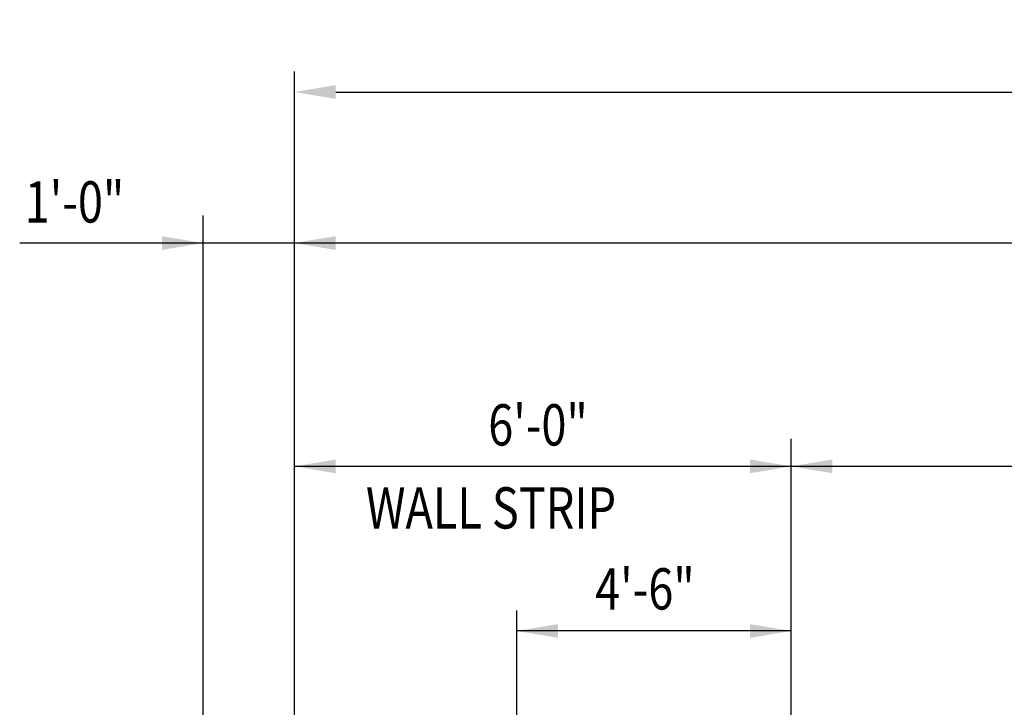
# Model space of a CAD drawing. Units: inches. Extents: x -9715 to 30233, y -24553 to -3453.
# Drawn here: x 7245 to 7388, y -5377 to -5277 of the extents above; entities that cross this region are included whole.
import ezdxf

# ---------------------------------------------------------------- set-up
doc = ezdxf.new("R2010")
doc.units = ezdxf.units.IN
doc.header["$MEASUREMENT"] = 0
doc.layers.get('DEFPOINTS').update_dxf_attribs({"color": 11})
doc.layers.add('S-ANNO-DIMS', color=2, linetype='Continuous')
doc.layers.add('S-ANNO-TEXT', color=2, linetype='Continuous')
doc.styles.add('125', font='romans.shx', dxfattribs={"width": 0.8, "height": 2})
doc.styles.add('DIM', font='ROMANS.shx', dxfattribs={"width": 0.8})
doc.dimstyles.new('DIM-16', dxfattribs={"dimscale": 0, "dimtxt": 6, "dimasz": 6, "dimexe": 3, "dimexo": 3, "dimgap": 3, "dimtad": 1, "dimdec": 1, "dimzin": 3, "dimdsep": 46, "dimlunit": 4, "dimtxsty": 'DIM', "dimcen": 0, "dimdle": 0.0625, "dimclrd": 256, "dimclre": 256, "dimclrt": 2, "dimazin": 0, "dimtfac": 1, "dimtdec": 1, "dimtmove": 1, "dimatfit": 0, "dimfxl": 0.0625, "dimfrac": 2, "dimtolj": 1, "dimtzin": 0, "dimarcsym": 0})

# ---------------------------------------------------------------- blocks, each defined once
blk = doc.blocks.new('*D219')
at = {"layer": 'DEFPOINTS', "color": 0, "transparency": 16777216}
for p in [(7884.75, -5287.3), (7884.75, -5417.95), (7284.92, -5505.17)]:
    blk.add_point(p, dxfattribs=at)
at = {"layer": 'S-ANNO-DIMS', "lineweight": -2, "transparency": 16777216}
for p, q in [((7284.92, -5502.17), (7284.92, -5284.3)), ((7884.75, -5414.95), (7884.75, -5284.3)), ((7290.92, -5287.3), (7878.75, -5287.3))]:
    blk.add_line(p, q, dxfattribs=at)
at = {"layer": 'S-ANNO-DIMS', "transparency": 16777216}
for points in [[(7290.92, -5286.3), (7290.92, -5288.3), (7284.92, -5287.3)], [(7878.75, -5286.3), (7878.75, -5288.3), (7884.75, -5287.3)]]:
    blk.add_solid(points, dxfattribs=at)
at = {"layer": 'S-ANNO-DIMS', "color": 2, "transparency": 16777216, "insert": (7584.84, -5280.73), "char_height": 6, "attachment_point": 5, "style": 'DIM'}
blk.add_mtext('\\A1;50\'-0"', dxfattribs=at)

msp = doc.modelspace()

# ---------------------------------------------------------------- linework, layer by layer
at = {"layer": 'S-ANNO-DIMS'}
for p, q in [((7284.92347, -5501.16293), (7284.92347, -5287.29922)), ((7271.64697, -5477.73098), (7271.64697, -5305.22748)), ((7585.67216, -5309.2366), (7245.00447, -5309.2366)), ((7357.08756, -5459.45217), (7357.08756, -5337.67024)), ((7357.08756, -5341.67936), (7284.92347, -5341.67936)), ((7501.12961, -5341.67936), (7357.08756, -5341.67936)), ((7357.08756, -5365.55643), (7357.08756, -5361.57863)), ((7317.24697, -5477.83225), (7317.24697, -5362.5997)), ((7357.08756, -5365.58775), (7317.24697, -5365.58775))]:
    msp.add_line(p, q, dxfattribs=at)
for points in [[(7265.67088, -5310.23261), (7265.67088, -5308.24058), (7271.64697, -5309.2366)], [(7290.89956, -5310.23261), (7290.89956, -5308.24058), (7284.92347, -5309.2366)], [(7290.89956, -5342.67537), (7290.89956, -5340.68334), (7284.92347, -5341.67936)], [(7351.11147, -5342.67537), (7351.11147, -5340.68334), (7357.08756, -5341.67936)], [(7363.06365, -5342.67537), (7363.06365, -5340.68334), (7357.08756, -5341.67936)], [(7323.22306, -5366.58376), (7323.22306, -5364.59173), (7317.24697, -5365.58775)], [(7351.11147, -5366.58376), (7351.11147, -5364.59173), (7357.08756, -5365.58775)]]:
    msp.add_solid(points, dxfattribs=at)

# ---------------------------------------------------------------- texts
at = {"layer": 'S-ANNO-TEXT', "style": '125', "width": 0.8}
for s, p in [('1\'-0"', (7245.73572, -5306.2644)), ('6\'-0"', (7313.08274, -5338.65021)), ('WALL STRIP', (7295.30701, -5350.71077)), ('4\'-6"', (7328.61439, -5362.47398))]:
    msp.add_text(s, height=6, dxfattribs=at).set_placement(p)

# ---------------------------------------------------------------- dimensions: what is measured, and where the dimension line sits
at = {"layer": 'S-ANNO-DIMS'}
dim = msp.add_linear_dim(base=(7884.75185, -5287.29922), p1=(7284.92347, -5505.17205), p2=(7884.75185, -5417.94968), dimstyle='DIM-16', override={"dimscale": 1}, dxfattribs=at)
dim.commit()
dim.dimension.update_dxf_attribs({"geometry": '*D219', "text_midpoint": (7584.83766, -5280.72779)})

doc.saveas('drawing.dxf')
